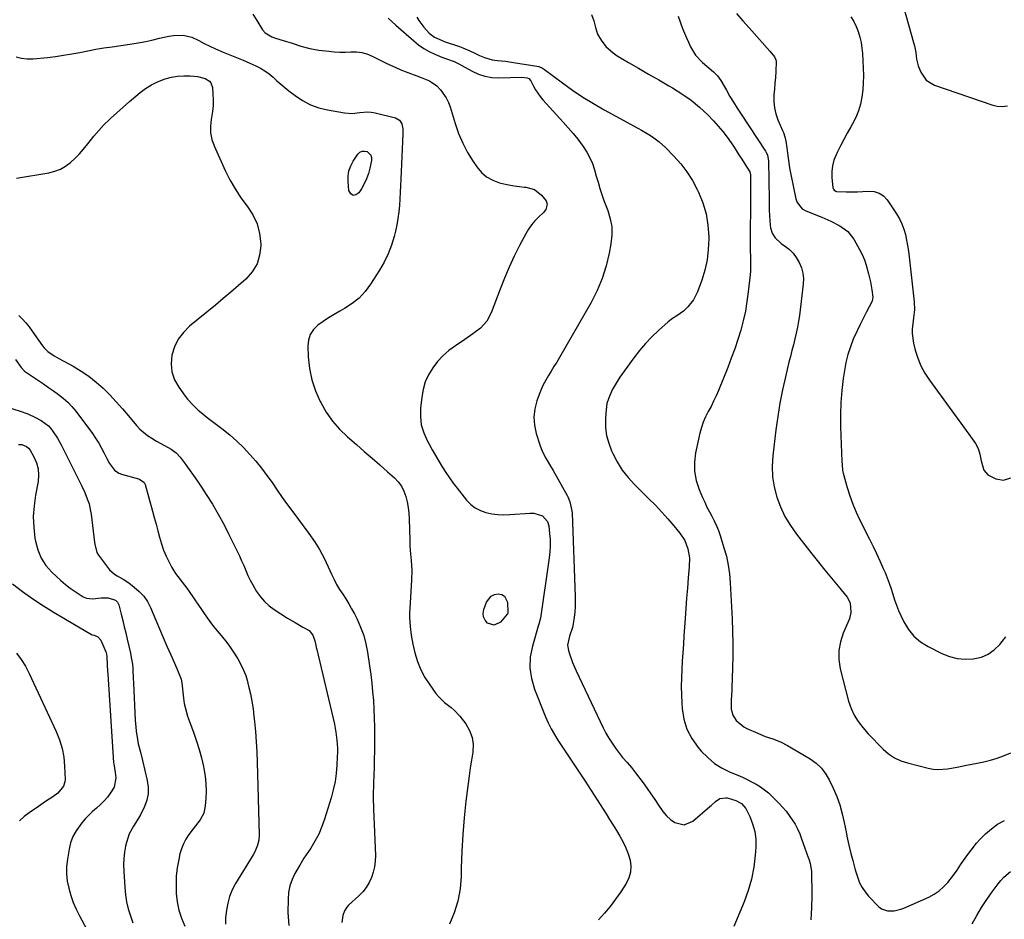
# Model space of a CAD drawing. Units: inches. Extents: x 1900162 to 1905485, y 422025 to 427345.
# Drawn here: x 1904037 to 1904528, y 422919 to 423367 of the extents above; entities that cross this region are included whole.
import ezdxf

# ---------------------------------------------------------------- set-up
doc = ezdxf.new("R2010")
doc.units = ezdxf.units.IN
doc.header["$MEASUREMENT"] = 0
doc.layers.add('7', color=7, linetype='Continuous')
doc.layers.add('8', color=7, linetype='Continuous')

msp = doc.modelspace()

# ---------------------------------------------------------------- linework, layer by layer
at = {"layer": '7', "color": 18}
for points in [[(1904476.21, 423377.98, 1752), (1904482.36, 423355.84, 1752), (1904482.77, 423354.2, 1752), (1904483.39, 423350.89, 1752), (1904483.83, 423347.55, 1752), (1904484.64, 423344.3, 1752), (1904485.92, 423341.04, 1752), (1904488.68, 423337.06, 1752), (1904492.84, 423334.56, 1752), (1904521.41, 423324.83, 1752), (1904523.98, 423324.24, 1752), (1904526.55, 423324, 1752), (1904529.11, 423324.27, 1752)], [(1904152.96, 423370.08, 1766), (1904154.9, 423366.88, 1766), (1904157.77, 423362.18, 1766), (1904158.99, 423360.69, 1766), (1904162.36, 423358.74, 1766), (1904164.22, 423358.07, 1766), (1904168.01, 423356.92, 1766), (1904172.43, 423355.56, 1766), (1904176.83, 423354.15, 1766), (1904181.27, 423352.94, 1766), (1904185.81, 423352.16, 1766), (1904190.74, 423351.55, 1766), (1904193.5, 423351.29, 1766), (1904196.27, 423351.14, 1766), (1904199.04, 423351.16, 1766), (1904201.81, 423351.28, 1766), (1904204.54, 423351.26, 1766), (1904207.21, 423350.95, 1766), (1904209.8, 423350.21, 1766), (1904212.33, 423349.18, 1766), (1904219.05, 423345.77, 1766), (1904221.57, 423344.55, 1766), (1904224.12, 423343.38, 1766), (1904226.71, 423342.3, 1766), (1904230.26, 423340.94, 1766), (1904234.59, 423339.33, 1766), (1904236.76, 423338.53, 1766), (1904240.98, 423336.78, 1766), (1904244.66, 423334.23, 1766), (1904246.53, 423332.33, 1766), (1904249.35, 423328.3, 1766), (1904250.4, 423326.08, 1766), (1904251.26, 423323.76, 1766), (1904253.77, 423315.48, 1766), (1904255.52, 423310.51, 1766), (1904257.55, 423305.67, 1766), (1904260.01, 423301.02, 1766), (1904262.75, 423296.51, 1766), (1904264.51, 423293.89, 1766), (1904266.83, 423291.16, 1766), (1904269.46, 423288.87, 1766), (1904272.53, 423287.22, 1766), (1904275.9, 423286.01, 1766), (1904278.02, 423285.52, 1766), (1904280.6, 423284.98, 1766), (1904283.19, 423284.51, 1766), (1904285.8, 423284.14, 1766), (1904288.42, 423283.85, 1766), (1904288.93, 423283.81, 1766), (1904293.27, 423282.57, 1766), (1904296.85, 423279.83, 1766), (1904299.23, 423276.96, 1766), (1904299.67, 423275.28, 1766), (1904298.93, 423272.6, 1766), (1904297.76, 423271.12, 1766), (1904295.32, 423268.85, 1766), (1904293.49, 423266.97, 1766), (1904291.8, 423264.98, 1766), (1904290.33, 423262.83, 1766), (1904288.99, 423260.57, 1766), (1904285.9, 423254.66, 1766), (1904283.23, 423249.31, 1766), (1904280.69, 423243.91, 1766), (1904278.35, 423238.42, 1766), (1904276.15, 423232.87, 1766), (1904271.73, 423221.1, 1766), (1904269.52, 423216.97, 1766), (1904266.33, 423213.55, 1766), (1904262.55, 423210.6, 1766), (1904258.62, 423207.86, 1766), (1904253.89, 423204.73, 1766), (1904250.69, 423202.34, 1766), (1904247.7, 423199.74, 1766), (1904245.02, 423196.82, 1766), (1904242.56, 423193.68, 1766), (1904240.55, 423190.27, 1766), (1904238.9, 423186.72, 1766), (1904237.81, 423182.96, 1766), (1904237.09, 423179.06, 1766), (1904236.51, 423173.6, 1766), (1904236.45, 423169.39, 1766), (1904236.89, 423165.28, 1766), (1904238.08, 423161.32, 1766), (1904239.77, 423157.46, 1766), (1904240.8, 423155.61, 1766), (1904242.39, 423152.77, 1766), (1904244.02, 423149.94, 1766), (1904245.68, 423147.13, 1766), (1904247.36, 423144.34, 1766), (1904249.11, 423141.59, 1766), (1904250.92, 423138.89, 1766), (1904252.83, 423136.25, 1766), (1904254.8, 423133.66, 1766), (1904259.48, 423127.74, 1766), (1904261.53, 423125.63, 1766), (1904263.78, 423123.84, 1766), (1904266.34, 423122.53, 1766), (1904269.1, 423121.55, 1766), (1904272.05, 423120.97, 1766), (1904275.01, 423120.58, 1766), (1904278, 423120.47, 1766), (1904281, 423120.55, 1766), (1904291.11, 423121.31, 1766), (1904292.99, 423121.33, 1766), (1904297.35, 423119.98, 1766), (1904299.85, 423117.11, 1766), (1904300.5, 423114.87, 1766), (1904300.89, 423111.17, 1766), (1904301.1, 423108.1, 1766), (1904301.16, 423105.04, 1766), (1904300.99, 423101.98, 1766), (1904300.67, 423098.93, 1766), (1904296.32, 423068.85, 1766), (1904296.23, 423068.35, 1766), (1904295.49, 423065.92, 1766), (1904295.19, 423064.94, 1766), (1904292.26, 423054.98, 1766), (1904291.25, 423049.54, 1766), (1904290.97, 423044.14, 1766), (1904291.78, 423038.79, 1766), (1904293.32, 423033.48, 1766), (1904298.89, 423019.72, 1766), (1904300.22, 423016.71, 1766), (1904301.67, 423013.76, 1766), (1904303.29, 423010.91, 1766), (1904305.04, 423008.12, 1766), (1904307.04, 423005.13, 1766), (1904308.7, 423002.63, 1766), (1904310.35, 423000.13, 1766), (1904312.01, 422997.63, 1766), (1904313.65, 422995.13, 1766), (1904315.3, 422992.62, 1766), (1904316.93, 422990.1, 1766), (1904318.55, 422987.59, 1766), (1904329.03, 422971.31, 1766), (1904330.79, 422968.54, 1766), (1904332.54, 422965.76, 1766), (1904334.26, 422962.96, 1766), (1904335.96, 422960.15, 1766), (1904337.55, 422957.23, 1766), (1904338.92, 422954.33, 1766), (1904340.03, 422951.33, 1766), (1904340.97, 422948.26, 1766), (1904341.36, 422945.2, 1766), (1904341.25, 422942.22, 1766), (1904340.41, 422939.37, 1766), (1904339.07, 422936.59, 1766), (1904336.35, 422932.43, 1766), (1904333.8, 422928.76, 1766), (1904331.12, 422925.21, 1766), (1904328.22, 422921.81, 1766), (1904325.19, 422918.53, 1766)], [(1904364.9, 423369.05, 1758), (1904367.19, 423362.94, 1758), (1904368.1, 423360.61, 1758), (1904369.04, 423358.29, 1758), (1904370.04, 423356, 1758), (1904371.09, 423353.73, 1758), (1904373.65, 423349.53, 1758), (1904377.04, 423345.96, 1758), (1904382.61, 423341.23, 1758), (1904383.14, 423340.76, 1758), (1904384.62, 423339.22, 1758), (1904386.25, 423336.9, 1758), (1904389.02, 423332.08, 1758), (1904390.78, 423329.07, 1758), (1904392.59, 423326.09, 1758), (1904394.45, 423323.13, 1758), (1904396.34, 423320.2, 1758), (1904408.56, 423301.67, 1758), (1904408.9, 423301.1, 1758), (1904409.43, 423299.91, 1758), (1904410, 423296.68, 1758), (1904410.4, 423277.49, 1758), (1904410.41, 423276.49, 1758), (1904410.41, 423274.48, 1758), (1904410.39, 423272.47, 1758), (1904410.5, 423269.46, 1758), (1904410.81, 423264.83, 1758), (1904411.01, 423263.47, 1758), (1904411.88, 423260.89, 1758), (1904413.37, 423258.56, 1758), (1904416.38, 423255.71, 1758), (1904418.4, 423254.28, 1758), (1904420.42, 423252.63, 1758), (1904422.24, 423250.82, 1758), (1904423.79, 423248.77, 1758), (1904425.36, 423246.16, 1758), (1904426.42, 423243.58, 1758), (1904427.15, 423240.93, 1758), (1904427.4, 423238.2, 1758), (1904427.31, 423235.4, 1758), (1904425.42, 423219.86, 1758), (1904425, 423216.9, 1758), (1904424.49, 423213.95, 1758), (1904423.86, 423211.03, 1758), (1904423.16, 423208.12, 1758), (1904422.4, 423205.23, 1758), (1904421.65, 423202.33, 1758), (1904420.93, 423199.42, 1758), (1904420.22, 423196.51, 1758), (1904418.48, 423189.23, 1758), (1904417.02, 423182.66, 1758), (1904415.71, 423176.06, 1758), (1904414.62, 423169.43, 1758), (1904413.69, 423162.76, 1758), (1904412.09, 423149.82, 1758), (1904411.79, 423144.6, 1758), (1904411.96, 423139.42, 1758), (1904412.8, 423134.3, 1758), (1904414.1, 423129.24, 1758), (1904416, 423124.33, 1758), (1904418.22, 423119.6, 1758), (1904420.92, 423115.12, 1758), (1904423.93, 423110.82, 1758), (1904431.64, 423100.95, 1758), (1904434.86, 423096.87, 1758), (1904438.1, 423092.81, 1758), (1904441.38, 423088.79, 1758), (1904444.69, 423084.78, 1758), (1904449.2, 423079.36, 1758), (1904450.77, 423076.59, 1758), (1904451.11, 423071.8, 1758), (1904450.38, 423068.6, 1758), (1904449.79, 423067.06, 1758), (1904447.28, 423061.49, 1758), (1904445.84, 423057.13, 1758), (1904445.01, 423052.73, 1758), (1904445.08, 423048.25, 1758), (1904445.77, 423043.71, 1758), (1904449.97, 423027.49, 1758), (1904451.18, 423023.91, 1758), (1904452.7, 423020.49, 1758), (1904454.69, 423017.32, 1758), (1904456.99, 423014.32, 1758), (1904459.72, 423011.3, 1758), (1904462.16, 423008.66, 1758), (1904464.65, 423006.08, 1758), (1904467.18, 423003.52, 1758), (1904469.87, 423001.25, 1758), (1904472.75, 422999.3, 1758), (1904475.9, 422997.84, 1758), (1904479.24, 422996.71, 1758), (1904489.69, 422994.09, 1758), (1904492.06, 422993.65, 1758), (1904494.43, 422993.43, 1758), (1904499.21, 422993.79, 1758), (1904504.01, 422994.68, 1758), (1904508.8, 422995.6, 1758), (1904514.03, 422996.61, 1758), (1904517.39, 422997.33, 1758), (1904520.71, 422998.17, 1758), (1904523.99, 422999.17, 1758), (1904527.23, 423000.27, 1758), (1904530.8, 423001.7, 1758)], [(1904394.07, 423370.41, 1756), (1904397.22, 423366.79, 1756), (1904400.38, 423363.2, 1756), (1904410.71, 423351.55, 1756), (1904412.95, 423348.75, 1756), (1904413.7, 423347.21, 1756), (1904413.85, 423346.38, 1756), (1904413.61, 423341.45, 1756), (1904413.41, 423338.53, 1756), (1904413.2, 423335.61, 1756), (1904412.97, 423332.69, 1756), (1904412.74, 423329.77, 1756), (1904412.68, 423326.3, 1756), (1904412.95, 423323.27, 1756), (1904413.66, 423320.31, 1756), (1904414.67, 423317.41, 1756), (1904417.02, 423312, 1756), (1904417.44, 423310.96, 1756), (1904418.16, 423308.85, 1756), (1904418.71, 423306.68, 1756), (1904419.22, 423303.36, 1756), (1904419.49, 423300.7, 1756), (1904419.77, 423298.26, 1756), (1904420.51, 423293.41, 1756), (1904420.98, 423291, 1756), (1904423.67, 423278.03, 1756), (1904424.32, 423276.11, 1756), (1904426.83, 423272.98, 1756), (1904428.59, 423271.99, 1756), (1904436.58, 423268.78, 1756), (1904441.15, 423266.79, 1756), (1904445.62, 423264.56, 1756), (1904449.53, 423261.69, 1756), (1904452.49, 423257.85, 1756), (1904455.38, 423252.74, 1756), (1904456.68, 423250.2, 1756), (1904457.83, 423247.61, 1756), (1904458.76, 423244.93, 1756), (1904459.92, 423240.63, 1756), (1904460.79, 423236.61, 1756), (1904461.15, 423234.58, 1756), (1904461.46, 423232.55, 1756), (1904461.96, 423229.02, 1756), (1904461.62, 423226.88, 1756), (1904458.71, 423221.36, 1756), (1904457.16, 423218.35, 1756), (1904455.66, 423215.31, 1756), (1904454.22, 423212.23, 1756), (1904452.29, 423207.92, 1756), (1904450.81, 423204.15, 1756), (1904449.55, 423200.33, 1756), (1904448.59, 423196.41, 1756), (1904447.83, 423192.44, 1756), (1904447.24, 423188.46, 1756), (1904446.51, 423182.44, 1756), (1904446.02, 423176.41, 1756), (1904445.86, 423170.36, 1756), (1904445.93, 423164.3, 1756), (1904446.61, 423146.96, 1756), (1904446.69, 423145.49, 1756), (1904446.98, 423142.55, 1756), (1904447.31, 423141.11, 1756), (1904449.28, 423134.07, 1756), (1904450.59, 423129.88, 1756), (1904452.05, 423125.75, 1756), (1904453.75, 423121.72, 1756), (1904455.62, 423117.75, 1756), (1904460.41, 423108.28, 1756), (1904462.19, 423104.68, 1756), (1904463.92, 423101.06, 1756), (1904465.59, 423097.4, 1756), (1904467.2, 423093.72, 1756), (1904468.11, 423091.6, 1756), (1904469.19, 423088.95, 1756), (1904470.2, 423086.28, 1756), (1904471.11, 423083.56, 1756), (1904471.95, 423080.83, 1756), (1904472.81, 423078.1, 1756), (1904473.76, 423075.41, 1756), (1904474.85, 423072.77, 1756), (1904476.02, 423070.16, 1756), (1904477.5, 423067.1, 1756), (1904479.81, 423063.32, 1756), (1904482.53, 423059.93, 1756), (1904485.86, 423057.14, 1756), (1904489.59, 423054.74, 1756), (1904496.43, 423051.25, 1756), (1904500.19, 423049.75, 1756), (1904504.04, 423048.72, 1756), (1904508, 423048.4, 1756), (1904512.05, 423048.56, 1756), (1904516.12, 423049.53, 1756), (1904519.55, 423050.95, 1756), (1904522.56, 423053.11, 1756), (1904525.3, 423055.77, 1756), (1904526.58, 423057.34, 1756), (1904528.37, 423059.67, 1756)], [(1904220.35, 423368.1, 1764), (1904224.12, 423364.63, 1764), (1904233.15, 423356.67, 1764), (1904235.57, 423354.73, 1764), (1904238.1, 423352.96, 1764), (1904240.8, 423351.44, 1764), (1904243.6, 423350.1, 1764), (1904247.17, 423348.59, 1764), (1904249.38, 423347.73, 1764), (1904253.32, 423346.43, 1764), (1904256, 423345.04, 1764), (1904257.06, 423344.44, 1764), (1904262.2, 423341.57, 1764), (1904265.37, 423340.13, 1764), (1904268.63, 423339.05, 1764), (1904272.02, 423338.5, 1764), (1904275.5, 423338.31, 1764), (1904286.83, 423338.62, 1764), (1904289.67, 423338.23, 1764), (1904290.46, 423337.9, 1764), (1904291.55, 423336.77, 1764), (1904292.85, 423334.1, 1764), (1904293.82, 423332.3, 1764), (1904296.1, 423328.94, 1764), (1904297.42, 423327.38, 1764), (1904307.7, 423316.17, 1764), (1904310.16, 423313.4, 1764), (1904312.56, 423310.58, 1764), (1904314.86, 423307.68, 1764), (1904317.63, 423303.99, 1764), (1904319.4, 423301.29, 1764), (1904320.95, 423298.48, 1764), (1904322.2, 423295.53, 1764), (1904323.24, 423292.47, 1764), (1904324.15, 423289.24, 1764), (1904325.01, 423286.2, 1764), (1904325.89, 423283.17, 1764), (1904326.84, 423280.16, 1764), (1904327.92, 423277.19, 1764), (1904329.89, 423272.11, 1764), (1904331.09, 423268.06, 1764), (1904331.82, 423263.96, 1764), (1904331.87, 423259.8, 1764), (1904331.47, 423255.6, 1764), (1904330.62, 423250.96, 1764), (1904329.1, 423244.52, 1764), (1904327.15, 423238.24, 1764), (1904324.57, 423232.19, 1764), (1904321.56, 423226.3, 1764), (1904305.73, 423198.85, 1764), (1904304.4, 423196.58, 1764), (1904303.05, 423194.32, 1764), (1904301.67, 423192.08, 1764), (1904300.26, 423189.85, 1764), (1904298.92, 423187.59, 1764), (1904297.69, 423185.28, 1764), (1904296.62, 423182.89, 1764), (1904295.65, 423180.45, 1764), (1904294.53, 423177.31, 1764), (1904293.52, 423173.24, 1764), (1904293.05, 423169.17, 1764), (1904293.37, 423165.09, 1764), (1904294.23, 423160.99, 1764), (1904296.05, 423155.24, 1764), (1904296.65, 423153.54, 1764), (1904297.34, 423151.87, 1764), (1904299.02, 423148.69, 1764), (1904300.88, 423145.59, 1764), (1904302.68, 423142.45, 1764), (1904309.6, 423130.13, 1764), (1904310.14, 423129.09, 1764), (1904311.02, 423126.93, 1764), (1904311.99, 423122.37, 1764), (1904312.08, 423121.21, 1764), (1904313.66, 423079.77, 1764), (1904313.69, 423077.16, 1764), (1904313.63, 423074.56, 1764), (1904313.43, 423071.96, 1764), (1904313.15, 423069.37, 1764), (1904312.69, 423066, 1764), (1904312.33, 423064.23, 1764), (1904310.81, 423059.96, 1764), (1904309.85, 423055.42, 1764), (1904310.27, 423052.71, 1764), (1904310.78, 423051.05, 1764), (1904312.27, 423046.74, 1764), (1904314.09, 423042.56, 1764), (1904327.63, 423014.24, 1764), (1904328.98, 423011.62, 1764), (1904330.43, 423009.04, 1764), (1904332.01, 423006.56, 1764), (1904333.7, 423004.13, 1764), (1904335.23, 423002.04, 1764), (1904337.28, 422999.42, 1764), (1904339.49, 422996.92, 1764), (1904341.7, 422994.42, 1764), (1904342.75, 422993.12, 1764), (1904343.77, 422991.8, 1764), (1904347.5, 422986.77, 1764), (1904349.48, 422984.04, 1764), (1904351.41, 422981.29, 1764), (1904353.28, 422978.48, 1764), (1904355.11, 422975.65, 1764), (1904357.36, 422972.43, 1764), (1904359.14, 422970.38, 1764), (1904361.17, 422968.59, 1764), (1904363.38, 422966.98, 1764), (1904367.92, 422965.83, 1764), (1904372.25, 422967.62, 1764), (1904380.75, 422974.93, 1764), (1904381.46, 422975.56, 1764), (1904383.52, 422977.48, 1764), (1904385.66, 422978.97, 1764), (1904388.66, 422979.4, 1764), (1904389.42, 422979.26, 1764), (1904393.66, 422978.07, 1764), (1904396.58, 422976.53, 1764), (1904398.64, 422973.94, 1764), (1904400.63, 422969.94, 1764), (1904402.09, 422966.3, 1764), (1904403.15, 422962.57, 1764), (1904403.61, 422958.73, 1764), (1904403.66, 422954.8, 1764), (1904403.38, 422950.7, 1764), (1904402.68, 422944.73, 1764), (1904401.59, 422938.85, 1764), (1904399.93, 422933.11, 1764), (1904397.89, 422927.45, 1764), (1904392.78, 422915.25, 1764)], [(1904234.72, 423368.61, 1762), (1904235.72, 423366.81, 1762), (1904238.11, 423363.48, 1762), (1904240.88, 423360.53, 1762), (1904243.42, 423358.59, 1762), (1904247.36, 423356.84, 1762), (1904248.37, 423356.47, 1762), (1904255.91, 423353.87, 1762), (1904257.64, 423353.24, 1762), (1904261.02, 423351.84, 1762), (1904263.55, 423350.64, 1762), (1904265.99, 423349.48, 1762), (1904268.46, 423348.37, 1762), (1904272.3, 423347.25, 1762), (1904274.93, 423346.96, 1762), (1904278.91, 423346.56, 1762), (1904282.87, 423346, 1762), (1904294.49, 423344.17, 1762), (1904295.5, 423343.93, 1762), (1904297.38, 423343.07, 1762), (1904298.25, 423342.49, 1762), (1904307.33, 423335.74, 1762), (1904312.36, 423332.16, 1762), (1904317.48, 423328.72, 1762), (1904322.74, 423325.5, 1762), (1904328.09, 423322.41, 1762), (1904344.91, 423313.17, 1762), (1904346.75, 423312.13, 1762), (1904350.37, 423309.97, 1762), (1904352.15, 423308.84, 1762), (1904355.55, 423306.37, 1762), (1904358.65, 423303.54, 1762), (1904362.87, 423299.23, 1762), (1904366.25, 423295.43, 1762), (1904369.34, 423291.43, 1762), (1904372.03, 423287.15, 1762), (1904374.44, 423282.67, 1762), (1904375.07, 423281.34, 1762), (1904377.2, 423275.97, 1762), (1904378.85, 423270.48, 1762), (1904379.77, 423264.83, 1762), (1904380.2, 423259.07, 1762), (1904380.21, 423258, 1762), (1904379.98, 423252.73, 1762), (1904379.38, 423247.53, 1762), (1904378.22, 423242.42, 1762), (1904376.69, 423237.37, 1762), (1904374.6, 423231.63, 1762), (1904372.64, 423227.65, 1762), (1904369.85, 423224.19, 1762), (1904367.55, 423221.97, 1762), (1904364.33, 423219.7, 1762), (1904362.1, 423218.29, 1762), (1904360.04, 423216.65, 1762), (1904355.14, 423212.27, 1762), (1904351.81, 423209.1, 1762), (1904348.63, 423205.8, 1762), (1904345.68, 423202.3, 1762), (1904342.87, 423198.66, 1762), (1904335.89, 423188.98, 1762), (1904334.52, 423186.95, 1762), (1904332.09, 423182.71, 1762), (1904330.16, 423178.22, 1762), (1904329.48, 423175.9, 1762), (1904328.83, 423171.1, 1762), (1904328.69, 423167.87, 1762), (1904328.81, 423163.86, 1762), (1904329.3, 423159.92, 1762), (1904330.34, 423156.09, 1762), (1904331.75, 423152.33, 1762), (1904332.36, 423150.98, 1762), (1904334.59, 423146.76, 1762), (1904337.09, 423142.74, 1762), (1904340.01, 423139.01, 1762), (1904343.22, 423135.48, 1762), (1904350.35, 423128.45, 1762), (1904353.58, 423125.16, 1762), (1904356.75, 423121.82, 1762), (1904359.81, 423118.38, 1762), (1904362.8, 423114.87, 1762), (1904365.81, 423111.26, 1762), (1904368.25, 423107.55, 1762), (1904369.83, 423103.4, 1762), (1904370.57, 423099, 1762), (1904370.53, 423094.53, 1762), (1904370, 423088.93, 1762), (1904369.55, 423083.88, 1762), (1904369.12, 423078.83, 1762), (1904368.74, 423073.77, 1762), (1904368.39, 423068.71, 1762), (1904367.83, 423060.11, 1762), (1904367.56, 423055.9, 1762), (1904367.28, 423051.69, 1762), (1904367.01, 423047.48, 1762), (1904366.74, 423043.28, 1762), (1904366.55, 423039.07, 1762), (1904366.47, 423034.86, 1762), (1904366.56, 423030.65, 1762), (1904366.76, 423026.44, 1762), (1904366.94, 423023.83, 1762), (1904367.83, 423018.53, 1762), (1904369.35, 423013.49, 1762), (1904371.81, 423008.83, 1762), (1904374.9, 423004.43, 1762), (1904376.5, 423002.57, 1762), (1904379.68, 422999.37, 1762), (1904383.11, 422996.5, 1762), (1904386.91, 422994.15, 1762), (1904390.95, 422992.13, 1762), (1904394.74, 422990.56, 1762), (1904397.06, 422989.55, 1762), (1904399.35, 422988.49, 1762), (1904401.6, 422987.34, 1762), (1904403.82, 422986.14, 1762), (1904405.96, 422984.81, 1762), (1904408.01, 422983.37, 1762), (1904409.94, 422981.77, 1762), (1904411.78, 422980.05, 1762), (1904415.24, 422976.56, 1762), (1904417.04, 422974.63, 1762), (1904418.76, 422972.63, 1762), (1904420.35, 422970.53, 1762), (1904421.87, 422968.36, 1762), (1904423.23, 422966.11, 1762), (1904424.48, 422963.79, 1762), (1904425.56, 422961.39, 1762), (1904426.52, 422958.94, 1762), (1904429.8, 422949.6, 1762), (1904430.05, 422948.87, 1762), (1904430.71, 422946.63, 1762), (1904431.42, 422942.71, 1762), (1904431.57, 422930.57, 1762), (1904431.45, 422924.51, 1762), (1904431.07, 422918.48, 1762)], [(1904451.12, 423368.74, 1754), (1904452.6, 423366.41, 1754), (1904453.79, 423363.92, 1754), (1904454.78, 423361.33, 1754), (1904455.53, 423358.63, 1754), (1904456.13, 423355.91, 1754), (1904456.53, 423353.15, 1754), (1904456.79, 423350.37, 1754), (1904457.2, 423343.08, 1754), (1904457.3, 423339.48, 1754), (1904457.25, 423335.88, 1754), (1904456.99, 423332.29, 1754), (1904456.59, 423328.71, 1754), (1904455.89, 423325.2, 1754), (1904454.91, 423321.79, 1754), (1904453.55, 423318.51, 1754), (1904451.93, 423315.32, 1754), (1904451.1, 423313.91, 1754), (1904449.3, 423310.76, 1754), (1904447.55, 423307.57, 1754), (1904445.88, 423304.35, 1754), (1904444.26, 423301.1, 1754), (1904442.64, 423297.19, 1754), (1904441.9, 423294.41, 1754), (1904441.62, 423291.55, 1754), (1904441.66, 423288.64, 1754), (1904442.14, 423283.44, 1754), (1904442.33, 423282.78, 1754), (1904442.72, 423282.22, 1754), (1904443.61, 423281.74, 1754), (1904443.95, 423281.69, 1754), (1904448.77, 423281.54, 1754), (1904451.54, 423281.5, 1754), (1904454.3, 423281.52, 1754), (1904457.06, 423281.63, 1754), (1904459.83, 423281.8, 1754), (1904462.75, 423281.58, 1754), (1904465.18, 423280.86, 1754), (1904467.26, 423279.4, 1754), (1904469.11, 423277.46, 1754), (1904473.86, 423270.41, 1754), (1904475.29, 423268, 1754), (1904476.54, 423265.51, 1754), (1904477.49, 423262.9, 1754), (1904478.26, 423260.21, 1754), (1904478.83, 423257.44, 1754), (1904479.35, 423254.67, 1754), (1904479.77, 423251.88, 1754), (1904480.14, 423249.08, 1754), (1904482.71, 423226.69, 1754), (1904482.82, 423222.64, 1754), (1904482.38, 423218.6, 1754), (1904481.93, 423215.68, 1754), (1904481.7, 423213.23, 1754), (1904481.66, 423210.78, 1754), (1904482.37, 423205.93, 1754), (1904483.21, 423202.58, 1754), (1904484.45, 423198.59, 1754), (1904485.99, 423194.74, 1754), (1904487.97, 423191.1, 1754), (1904490.23, 423187.59, 1754), (1904509.95, 423160.67, 1754), (1904511.61, 423158.34, 1754), (1904513.22, 423155.96, 1754), (1904514.54, 423153.46, 1754), (1904515.33, 423150.74, 1754), (1904516.01, 423147.38, 1754), (1904517.43, 423142.63, 1754), (1904519.4, 423140.31, 1754), (1904523.28, 423138.33, 1754), (1904527.13, 423137.65, 1754), (1904530.84, 423138.86, 1754)], [(1904034.82, 423348.82, 1768), (1904037.56, 423348.04, 1768), (1904040.41, 423347.75, 1768), (1904043.31, 423347.78, 1768), (1904050.46, 423348.51, 1768), (1904054.51, 423348.99, 1768), (1904058.55, 423349.55, 1768), (1904062.58, 423350.22, 1768), (1904066.59, 423350.98, 1768), (1904070.6, 423351.77, 1768), (1904074.62, 423352.51, 1768), (1904078.64, 423353.18, 1768), (1904082.68, 423353.81, 1768), (1904093.8, 423355.45, 1768), (1904096.7, 423355.93, 1768), (1904099.59, 423356.46, 1768), (1904102.46, 423357.08, 1768), (1904106.42, 423358.03, 1768), (1904111.06, 423359.01, 1768), (1904113.41, 423359.35, 1768), (1904118.09, 423359.62, 1768), (1904122.52, 423358.65, 1768), (1904125.94, 423356.93, 1768), (1904128.69, 423355.43, 1768), (1904131.47, 423354.02, 1768), (1904134.32, 423352.72, 1768), (1904138.09, 423351.16, 1768), (1904141.43, 423349.81, 1768), (1904144.77, 423348.44, 1768), (1904148.09, 423347.04, 1768), (1904151.4, 423345.61, 1768), (1904154.39, 423344.29, 1768), (1904156.7, 423343.13, 1768), (1904158.92, 423341.83, 1768), (1904160.99, 423340.3, 1768), (1904162.96, 423338.63, 1768), (1904164.88, 423336.87, 1768), (1904166.84, 423335.15, 1768), (1904168.84, 423333.49, 1768), (1904170.87, 423331.86, 1768), (1904173.96, 423329.46, 1768), (1904177.7, 423326.98, 1768), (1904181.61, 423324.9, 1768), (1904185.79, 423323.41, 1768), (1904190.15, 423322.32, 1768), (1904198.55, 423320.88, 1768), (1904202.39, 423320.58, 1768), (1904206.23, 423321.01, 1768), (1904210.04, 423321.37, 1768), (1904211.94, 423321.2, 1768), (1904213.84, 423320.85, 1768), (1904223.98, 423318.29, 1768), (1904225.96, 423317.2, 1768), (1904227.15, 423315.28, 1768), (1904227.67, 423312.86, 1768), (1904227.76, 423311.63, 1768), (1904227.76, 423310.39, 1768), (1904226.65, 423287.78, 1768), (1904226.48, 423284.51, 1768), (1904226.31, 423281.24, 1768), (1904226.13, 423277.97, 1768), (1904225.94, 423274.71, 1768), (1904225.66, 423271.45, 1768), (1904225.25, 423268.22, 1768), (1904224.67, 423265.01, 1768), (1904223.96, 423261.82, 1768), (1904223.3, 423259.19, 1768), (1904221.97, 423254.79, 1768), (1904220.36, 423250.5, 1768), (1904218.34, 423246.4, 1768), (1904216.06, 423242.41, 1768), (1904211.57, 423235.39, 1768), (1904208.86, 423231.79, 1768), (1904205.85, 423228.52, 1768), (1904202.38, 423225.73, 1768), (1904198.61, 423223.26, 1768), (1904196.35, 423222.01, 1768), (1904193.5, 423220.37, 1768), (1904190.7, 423218.67, 1768), (1904187.97, 423216.85, 1768), (1904185.28, 423214.97, 1768), (1904183.12, 423212.8, 1768), (1904181.47, 423210.38, 1768), (1904180.62, 423207.58, 1768), (1904180.29, 423204.53, 1768), (1904180.55, 423199.18, 1768), (1904181.2, 423193.41, 1768), (1904182.32, 423187.77, 1768), (1904184.14, 423182.31, 1768), (1904186.42, 423176.97, 1768), (1904186.72, 423176.39, 1768), (1904189.48, 423171.64, 1768), (1904192.58, 423167.16, 1768), (1904196.19, 423163.08, 1768), (1904200.13, 423159.25, 1768), (1904204.58, 423155.43, 1768), (1904208.46, 423152.07, 1768), (1904212.33, 423148.69, 1768), (1904216.18, 423145.3, 1768), (1904220.03, 423141.89, 1768), (1904223.46, 423138.83, 1768), (1904225.37, 423136.81, 1768), (1904227.01, 423134.63, 1768), (1904228.25, 423132.2, 1768), (1904229.23, 423129.6, 1768), (1904229.89, 423126.86, 1768), (1904230.42, 423124.1, 1768), (1904230.73, 423121.3, 1768), (1904230.9, 423118.49, 1768), (1904231.15, 423107.56, 1768), (1904231.24, 423105.09, 1768), (1904231.37, 423102.63, 1768), (1904231.78, 423097.72, 1768), (1904232.1, 423092.82, 1768), (1904232.01, 423087.9, 1768), (1904231.17, 423073.76, 1768), (1904231.08, 423071.53, 1768), (1904231.06, 423069.29, 1768), (1904231.29, 423064.82, 1768), (1904231.83, 423060.38, 1768), (1904232.69, 423055.99, 1768), (1904233.71, 423051.59, 1768), (1904234.98, 423047.33, 1768), (1904236.58, 423043.21, 1768), (1904238.66, 423039.32, 1768), (1904241.07, 423035.59, 1768), (1904244.15, 423031.4, 1768), (1904245.47, 423029.79, 1768), (1904248.45, 423026.93, 1768), (1904251.78, 423024.44, 1768), (1904253.35, 423023.09, 1768), (1904256.13, 423020.01, 1768), (1904259.06, 423016.15, 1768), (1904260.95, 423012.88, 1768), (1904262.25, 423009.47, 1768), (1904262.68, 423005.84, 1768), (1904262.52, 423002.07, 1768), (1904261.89, 422998.17, 1768), (1904261.29, 422994.27, 1768), (1904260.74, 422990.36, 1768), (1904260.23, 422986.44, 1768), (1904259.15, 422977.71, 1768), (1904258.26, 422969.42, 1768), (1904257.55, 422961.12, 1768), (1904257.1, 422952.79, 1768), (1904256.83, 422944.45, 1768), (1904256.76, 422940.07, 1768), (1904256.24, 422933.91, 1768), (1904255.19, 422927.88, 1768), (1904253.34, 422922.05, 1768), (1904250.96, 422916.34, 1768)], [(1904036.3, 423219.88, 1772), (1904038.05, 423218.03, 1772), (1904039.74, 423216.11, 1772), (1904041.34, 423214.13, 1772), (1904042.85, 423212.07, 1772), (1904048.06, 423204.66, 1772), (1904048.86, 423203.65, 1772), (1904050.67, 423201.85, 1772), (1904053.85, 423199.64, 1772), (1904056.09, 423198.36, 1772), (1904063.38, 423194.47, 1772), (1904067.37, 423192.11, 1772), (1904071.21, 423189.53, 1772), (1904074.82, 423186.62, 1772), (1904078.26, 423183.5, 1772), (1904081.53, 423180.17, 1772), (1904084.74, 423176.78, 1772), (1904087.85, 423173.31, 1772), (1904090.9, 423169.77, 1772), (1904094.93, 423164.97, 1772), (1904096.63, 423163.14, 1772), (1904100.42, 423159.95, 1772), (1904102.5, 423158.58, 1772), (1904104.86, 423157.21, 1772), (1904108.84, 423154.94, 1772), (1904112.17, 423153.09, 1772), (1904114.63, 423151.35, 1772), (1904116.68, 423149.14, 1772), (1904119.12, 423145.87, 1772), (1904121.23, 423142.99, 1772), (1904123.31, 423140.08, 1772), (1904125.33, 423137.14, 1772), (1904127.32, 423134.17, 1772), (1904129.69, 423130.55, 1772), (1904132.74, 423125.7, 1772), (1904135.66, 423120.78, 1772), (1904138.39, 423115.75, 1772), (1904140.99, 423110.64, 1772), (1904145.02, 423102.35, 1772), (1904146.17, 423099.94, 1772), (1904147.28, 423097.52, 1772), (1904148.35, 423095.08, 1772), (1904149.4, 423092.63, 1772), (1904150.48, 423090.2, 1772), (1904151.63, 423087.81, 1772), (1904152.89, 423085.47, 1772), (1904154.8, 423082.2, 1772), (1904156.64, 423079.6, 1772), (1904158.68, 423077.2, 1772), (1904161.04, 423075.11, 1772), (1904163.6, 423073.22, 1772), (1904170.24, 423068.98, 1772), (1904173.99, 423066.68, 1772), (1904177.8, 423064.48, 1772), (1904180.96, 423062.67, 1772), (1904182.85, 423060.44, 1772), (1904183.79, 423057.62, 1772), (1904184.28, 423055.41, 1772), (1904184.54, 423054.3, 1772), (1904184.8, 423053.2, 1772), (1904193.54, 423016.01, 1772), (1904194.32, 423012.04, 1772), (1904194.84, 423008.03, 1772), (1904195.07, 423004, 1772), (1904195.07, 423001.98, 1772), (1904195.02, 422999.96, 1772), (1904194.81, 422995.64, 1772), (1904194.46, 422991.49, 1772), (1904193.89, 422987.38, 1772), (1904193.02, 422983.32, 1772), (1904191.95, 422979.29, 1772), (1904188.69, 422968.75, 1772), (1904187.33, 422964.95, 1772), (1904185.77, 422961.26, 1772), (1904183.88, 422957.72, 1772), (1904181.79, 422954.28, 1772), (1904179.47, 422950.83, 1772), (1904178.39, 422949.18, 1772), (1904176.32, 422945.83, 1772), (1904173.89, 422941.6, 1772), (1904172.46, 422938.55, 1772), (1904171.35, 422935.42, 1772), (1904170.74, 422932.15, 1772), (1904170.45, 422928.8, 1772), (1904170.4, 422922.11, 1772), (1904170.77, 422915.66, 1772)], [(1904034.52, 423197.9, 1774), (1904037.35, 423193.82, 1774), (1904039.1, 423192.1, 1774), (1904040.09, 423191.36, 1774), (1904046.09, 423187.37, 1774), (1904048.6, 423185.68, 1774), (1904051.1, 423183.97, 1774), (1904053.58, 423182.24, 1774), (1904056.04, 423180.48, 1774), (1904058.4, 423178.62, 1774), (1904060.63, 423176.62, 1774), (1904062.67, 423174.42, 1774), (1904064.57, 423172.09, 1774), (1904072.88, 423160.91, 1774), (1904074.52, 423158.57, 1774), (1904076.07, 423156.17, 1774), (1904077.47, 423153.69, 1774), (1904078.78, 423151.14, 1774), (1904080.03, 423148.53, 1774), (1904081.37, 423146.05, 1774), (1904083.89, 423142.69, 1774), (1904086.11, 423141.18, 1774), (1904087.39, 423140.68, 1774), (1904095.85, 423138.32, 1774), (1904096.4, 423138.14, 1774), (1904098.73, 423136.6, 1774), (1904099.21, 423135.61, 1774), (1904102.87, 423122.29, 1774), (1904103.75, 423119.03, 1774), (1904104.63, 423115.76, 1774), (1904105.49, 423112.48, 1774), (1904106.35, 423109.21, 1774), (1904107.32, 423105.89, 1774), (1904108.39, 423102.79, 1774), (1904109.69, 423099.78, 1774), (1904111.12, 423096.82, 1774), (1904112.51, 423094.21, 1774), (1904114.37, 423091.1, 1774), (1904115.43, 423089.63, 1774), (1904117.7, 423086.79, 1774), (1904119.91, 423083.9, 1774), (1904121.08, 423082.24, 1774), (1904123.27, 423079.07, 1774), (1904124.36, 423077.48, 1774), (1904125.45, 423075.89, 1774), (1904130.08, 423069.13, 1774), (1904132.75, 423065.49, 1774), (1904134.18, 423063.74, 1774), (1904137.13, 423060.32, 1774), (1904139.92, 423056.77, 1774), (1904141.22, 423054.93, 1774), (1904142.87, 423052.47, 1774), (1904145.36, 423048.54, 1774), (1904147.65, 423044.51, 1774), (1904149.39, 423040.25, 1774), (1904150.05, 423038.04, 1774), (1904150.8, 423035.03, 1774), (1904151.66, 423031.25, 1774), (1904152.4, 423027.46, 1774), (1904152.99, 423023.63, 1774), (1904153.46, 423019.79, 1774), (1904153.71, 423017.41, 1774), (1904154.16, 423012.36, 1774), (1904154.54, 423007.31, 1774), (1904154.82, 423002.25, 1774), (1904155.01, 422997.18, 1774), (1904156.01, 422960.86, 1774), (1904155.86, 422958.26, 1774), (1904155.24, 422955.72, 1774), (1904154.26, 422953.29, 1774), (1904153.67, 422952.12, 1774), (1904153.03, 422950.97, 1774), (1904144.3, 422936.54, 1774), (1904142.67, 422933.41, 1774), (1904141.32, 422930.18, 1774), (1904140.37, 422926.81, 1774), (1904139.7, 422923.34, 1774), (1904139.21, 422919.44, 1774), (1904139.23, 422916.32, 1774)], [(1904030.54, 423174.04, 1776), (1904036.89, 423172.1, 1776), (1904040.78, 423170.72, 1776), (1904044.54, 423169.01, 1776), (1904047.39, 423167.53, 1776), (1904051.07, 423164.79, 1776), (1904052.25, 423163.39, 1776), (1904053.42, 423161.79, 1776), (1904055.54, 423158.61, 1776), (1904057.39, 423155.27, 1776), (1904067.7, 423134.7, 1776), (1904069.13, 423131.6, 1776), (1904070.36, 423128.41, 1776), (1904071.22, 423125.88, 1776), (1904072.01, 423122.22, 1776), (1904072.21, 423120.73, 1776), (1904073.97, 423106.62, 1776), (1904074.1, 423105.78, 1776), (1904075.17, 423101.7, 1776), (1904076.02, 423100.25, 1776), (1904080.37, 423094.26, 1776), (1904081.43, 423092.99, 1776), (1904083.91, 423090.85, 1776), (1904085.32, 423089.98, 1776), (1904088.24, 423088.31, 1776), (1904091.03, 423086.44, 1776), (1904093.78, 423084.43, 1776), (1904096.3, 423082.26, 1776), (1904098.53, 423079.87, 1776), (1904100.35, 423077.15, 1776), (1904101.88, 423074.2, 1776), (1904104.55, 423067.86, 1776), (1904106.38, 423063.54, 1776), (1904108.22, 423059.23, 1776), (1904110.09, 423054.93, 1776), (1904111.98, 423050.63, 1776), (1904115.01, 423043.8, 1776), (1904115.39, 423042.93, 1776), (1904117.11, 423038.5, 1776), (1904117.46, 423036.64, 1776), (1904118.35, 423029.02, 1776), (1904118.73, 423026.41, 1776), (1904119.26, 423023.82, 1776), (1904120.35, 423020.01, 1776), (1904120.78, 423018.77, 1776), (1904123.4, 423011.62, 1776), (1904124.81, 423007.52, 1776), (1904126.11, 423003.39, 1776), (1904127.23, 422999.2, 1776), (1904128.25, 422994.98, 1776), (1904128.49, 422993.88, 1776), (1904129.12, 422990.18, 1776), (1904129.54, 422986.46, 1776), (1904129.63, 422982.72, 1776), (1904129.5, 422978.96, 1776), (1904129.21, 422975.25, 1776), (1904128.39, 422971.62, 1776), (1904126.58, 422968.38, 1776), (1904125.42, 422966.85, 1776), (1904123.1, 422963.8, 1776), (1904120.99, 422961, 1776), (1904119.53, 422958.77, 1776), (1904118.27, 422956.43, 1776), (1904117.32, 422953.96, 1776), (1904116.58, 422951.38, 1776), (1904115.96, 422948.5, 1776), (1904115.24, 422944.39, 1776), (1904114.75, 422940.27, 1776), (1904114.6, 422936.12, 1776), (1904114.67, 422931.96, 1776), (1904114.69, 422931.69, 1776), (1904115.2, 422927.44, 1776), (1904116.05, 422923.29, 1776), (1904117.39, 422919.27, 1776), (1904119.07, 422915.34, 1776)], [(1904036.01, 423155.51, 1778), (1904037.66, 423155.46, 1778), (1904040.05, 423154.52, 1778), (1904040.99, 423153.67, 1778), (1904041.8, 423152.63, 1778), (1904043.73, 423149.29, 1778), (1904045.02, 423146.34, 1778), (1904045.87, 423143.33, 1778), (1904046.06, 423140.2, 1778), (1904045.81, 423137, 1778), (1904044.52, 423130.14, 1778), (1904043.8, 423124.83, 1778), (1904043.45, 423119.51, 1778), (1904043.66, 423114.18, 1778), (1904044.23, 423108.85, 1778), (1904044.49, 423107.27, 1778), (1904045.64, 423102.95, 1778), (1904047.3, 423098.89, 1778), (1904049.71, 423095.23, 1778), (1904052.63, 423091.84, 1778), (1904054.95, 423089.63, 1778), (1904057.18, 423087.63, 1778), (1904059.47, 423085.71, 1778), (1904061.86, 423083.91, 1778), (1904064.31, 423082.2, 1778), (1904068.29, 423079.59, 1778), (1904069.94, 423078.79, 1778), (1904072.94, 423078.46, 1778), (1904077.32, 423079.03, 1778), (1904080.78, 423079.05, 1778), (1904084.37, 423077.94, 1778), (1904085.42, 423076.85, 1778), (1904085.77, 423076.19, 1778), (1904086.04, 423075.47, 1778), (1904087.23, 423070.82, 1778), (1904088.01, 423067.72, 1778), (1904088.77, 423064.63, 1778), (1904089.51, 423061.52, 1778), (1904090.24, 423058.41, 1778), (1904091.84, 423051.39, 1778), (1904092.3, 423049.23, 1778), (1904092.85, 423045.97, 1778), (1904093.08, 423043.78, 1778), (1904093.14, 423042.68, 1778), (1904093.52, 423033, 1778), (1904093.68, 423029.23, 1778), (1904093.86, 423025.47, 1778), (1904094.07, 423021.71, 1778), (1904094.29, 423017.95, 1778), (1904094.49, 423014.72, 1778), (1904094.69, 423012.58, 1778), (1904095.34, 423008.35, 1778), (1904095.8, 423006.26, 1778), (1904096.83, 423002.08, 1778), (1904097.83, 422997.9, 1778), (1904100.2, 422987.89, 1778), (1904100.64, 422984.59, 1778), (1904100.63, 422981.33, 1778), (1904099.98, 422978.14, 1778), (1904098.89, 422974.99, 1778), (1904096.89, 422970.84, 1778), (1904094.64, 422966.98, 1778), (1904093.38, 422965.13, 1778), (1904091.19, 422961.29, 1778), (1904089.84, 422957.09, 1778), (1904089.46, 422955.28, 1778), (1904088.93, 422952.17, 1778), (1904088.57, 422949.05, 1778), (1904088.46, 422945.91, 1778), (1904088.52, 422942.75, 1778), (1904089, 422934.65, 1778), (1904089.37, 422931.03, 1778), (1904089.94, 422927.45, 1778), (1904090.8, 422923.93, 1778), (1904091.86, 422920.45, 1778), (1904093.06, 422916.99, 1778)], [(1904271.7, 423079.89, 1768), (1904273.36, 423080.67, 1768), (1904275.28, 423081.09, 1768), (1904277.03, 423080.68, 1768), (1904278.42, 423079.9, 1768), (1904279.83, 423076.84, 1768), (1904280.04, 423071.68, 1768), (1904280.03, 423071.45, 1768), (1904279.88, 423071.02, 1768), (1904279.81, 423070.92, 1768), (1904279.74, 423070.83, 1768), (1904276.31, 423066.91, 1768), (1904273.24, 423065.36, 1768), (1904269.95, 423066.35, 1768), (1904268.69, 423067.86, 1768), (1904267.88, 423069.49, 1768), (1904267.74, 423071.3, 1768), (1904268.04, 423073.24, 1768), (1904269.4, 423076.89, 1768), (1904271.7, 423079.89, 1768)], [(1904035.03, 423051.45, 1782), (1904037.47, 423048.3, 1782), (1904039.57, 423044.91, 1782), (1904041.45, 423041.36, 1782), (1904054.88, 423012.32, 1782), (1904056.51, 423008.16, 1782), (1904057.8, 423003.92, 1782), (1904058.58, 422999.56, 1782), (1904059.02, 422995.12, 1782), (1904059.27, 422988.47, 1782), (1904059.2, 422987.32, 1782), (1904058.56, 422985.17, 1782), (1904055.62, 422981.6, 1782), (1904053.11, 422979.81, 1782), (1904049.58, 422977.41, 1782), (1904046.04, 422975.02, 1782), (1904041.3, 422971.84, 1782), (1904038.85, 422969.93, 1782), (1904036.61, 422967.81, 1782)], [(1904511.53, 422916.58, 1762), (1904513.82, 422920.67, 1762), (1904516.24, 422924.69, 1762), (1904518.83, 422928.6, 1762), (1904521.54, 422932.43, 1762), (1904524.55, 422936.49, 1762), (1904525.91, 422938.16, 1762), (1904527.37, 422939.74, 1762), (1904530.65, 422942.52, 1762)]]:
    msp.add_polyline3d(points, dxfattribs=at)
at = {"layer": '8', "color": 18}
for points in [[(1904321.67, 423369.9, 1760), (1904322.89, 423366.66, 1760), (1904323.76, 423363.31, 1760), (1904324.8, 423360.06, 1760), (1904326.49, 423357.09, 1760), (1904328.91, 423353.99, 1760), (1904332.5, 423350.72, 1760), (1904334.53, 423349.34, 1760), (1904340.24, 423345.99, 1760), (1904345.23, 423343.06, 1760), (1904350.23, 423340.15, 1760), (1904355.25, 423337.25, 1760), (1904360.27, 423334.37, 1760), (1904362.15, 423333.3, 1760), (1904366.86, 423330.35, 1760), (1904371.39, 423327.15, 1760), (1904375.63, 423323.59, 1760), (1904379.69, 423319.79, 1760), (1904382.56, 423316.87, 1760), (1904384.96, 423314.28, 1760), (1904387.25, 423311.6, 1760), (1904389.38, 423308.79, 1760), (1904391.41, 423305.89, 1760), (1904392.48, 423304.25, 1760), (1904393.88, 423302.1, 1760), (1904395.27, 423299.94, 1760), (1904396.65, 423297.78, 1760), (1904398.02, 423295.61, 1760), (1904400.63, 423291.44, 1760), (1904400.9, 423290.65, 1760), (1904400.96, 423290.23, 1760), (1904400.98, 423290.02, 1760), (1904401.1, 423283.83, 1760), (1904401.08, 423281.26, 1760), (1904400.88, 423254.08, 1760), (1904400.89, 423252.33, 1760), (1904400.95, 423248.83, 1760), (1904401.05, 423245.34, 1760), (1904400.95, 423241.86, 1760), (1904400.81, 423240.12, 1760), (1904399.92, 423231.64, 1760), (1904399.28, 423226.78, 1760), (1904398.46, 423221.96, 1760), (1904397.38, 423217.19, 1760), (1904396.13, 423212.45, 1760), (1904394.68, 423207.76, 1760), (1904393.14, 423203.11, 1760), (1904391.46, 423198.5, 1760), (1904389.69, 423193.93, 1760), (1904385.01, 423182.36, 1760), (1904383.87, 423179.69, 1760), (1904382.66, 423177.05, 1760), (1904381.35, 423174.46, 1760), (1904379.97, 423171.9, 1760), (1904378.66, 423169.32, 1760), (1904377.51, 423166.68, 1760), (1904376.59, 423163.95, 1760), (1904375.83, 423161.16, 1760), (1904373.63, 423151.4, 1760), (1904373.04, 423146.73, 1760), (1904373.04, 423142.12, 1760), (1904373.91, 423137.58, 1760), (1904375.36, 423133.1, 1760), (1904377.13, 423129.03, 1760), (1904378.21, 423126.65, 1760), (1904379.33, 423124.29, 1760), (1904380.51, 423121.97, 1760), (1904381.74, 423119.67, 1760), (1904382.94, 423117.35, 1760), (1904384.04, 423114.99, 1760), (1904385, 423112.57, 1760), (1904385.86, 423110.11, 1760), (1904387.79, 423104.04, 1760), (1904388.98, 423099.74, 1760), (1904389.94, 423095.4, 1760), (1904390.56, 423091, 1760), (1904390.96, 423086.55, 1760), (1904391.86, 423068.55, 1760), (1904392.09, 423062.42, 1760), (1904392.21, 423056.3, 1760), (1904392.18, 423050.17, 1760), (1904392.04, 423044.04, 1760), (1904391.7, 423034.26, 1760), (1904391.65, 423033.02, 1760), (1904391.33, 423028.07, 1760), (1904391.42, 423023.54, 1760), (1904392.15, 423020.47, 1760), (1904393.86, 423017.82, 1760), (1904397.76, 423014.7, 1760), (1904399.23, 423013.93, 1760), (1904404.7, 423011.5, 1760), (1904408.42, 423009.97, 1760), (1904412.22, 423008.67, 1760), (1904415.96, 423007.26, 1760), (1904419.51, 423005.42, 1760), (1904430.71, 422998.75, 1760), (1904433.71, 422996.57, 1760), (1904436.4, 422994.1, 1760), (1904438.59, 422991.19, 1760), (1904440.47, 422987.99, 1760), (1904442.25, 422984.22, 1760), (1904444.03, 422980.03, 1760), (1904445.58, 422975.78, 1760), (1904446.81, 422971.41, 1760), (1904447.81, 422966.97, 1760), (1904448.66, 422962.45, 1760), (1904449.09, 422960.22, 1760), (1904450.06, 422955.8, 1760), (1904451.11, 422951.52, 1760), (1904451.98, 422948.04, 1760), (1904453.21, 422943.43, 1760), (1904454.47, 422939.41, 1760), (1904455.45, 422936.93, 1760), (1904456.65, 422934.58, 1760), (1904458.15, 422932.41, 1760), (1904459.87, 422930.37, 1760), (1904465.06, 422925.04, 1760), (1904466.35, 422924.03, 1760), (1904469.28, 422922.9, 1760), (1904472.61, 422922.98, 1760), (1904475.91, 422923.78, 1760), (1904477.51, 422924.39, 1760), (1904489.87, 422929.81, 1760), (1904492.56, 422931.24, 1760), (1904495.07, 422932.89, 1760), (1904497.32, 422934.89, 1760), (1904499.39, 422937.12, 1760), (1904502.26, 422940.75, 1760), (1904504.05, 422943.28, 1760), (1904505.72, 422945.88, 1760), (1904508.35, 422949.71, 1760), (1904511, 422953.28, 1760), (1904513.74, 422956.65, 1760), (1904515.51, 422958.64, 1760), (1904518.21, 422961.38, 1760), (1904521.12, 422963.91, 1760), (1904524.26, 422966.13, 1760), (1904527.64, 422967.95, 1760)], [(1904034.99, 423288.28, 1770), (1904051.24, 423290.97, 1770), (1904054.18, 423291.72, 1770), (1904056.99, 423292.78, 1770), (1904059.57, 423294.29, 1770), (1904062.01, 423296.1, 1770), (1904064.27, 423298.22, 1770), (1904066.44, 423300.43, 1770), (1904068.47, 423302.75, 1770), (1904071.24, 423306.25, 1770), (1904073.6, 423309.2, 1770), (1904076.06, 423312.06, 1770), (1904078.66, 423314.79, 1770), (1904081.36, 423317.44, 1770), (1904081.97, 423318.01, 1770), (1904085.06, 423320.85, 1770), (1904088.19, 423323.66, 1770), (1904091.35, 423326.43, 1770), (1904094.54, 423329.16, 1770), (1904096.64, 423330.95, 1770), (1904099.41, 423333.02, 1770), (1904102.31, 423334.86, 1770), (1904105.4, 423336.34, 1770), (1904109.25, 423337.78, 1770), (1904112.29, 423338.56, 1770), (1904115.36, 423339.1, 1770), (1904118.46, 423339.28, 1770), (1904121.6, 423339.22, 1770), (1904125.26, 423338.94, 1770), (1904129.05, 423338.01, 1770), (1904131.22, 423336.69, 1770), (1904132.01, 423335.81, 1770), (1904132.78, 423333.52, 1770), (1904133.03, 423330.3, 1770), (1904133.13, 423327.38, 1770), (1904133.08, 423324.46, 1770), (1904132.79, 423321.56, 1770), (1904132.11, 423317.58, 1770), (1904131.76, 423314.18, 1770), (1904131.83, 423310.84, 1770), (1904132.52, 423307.57, 1770), (1904133.62, 423304.34, 1770), (1904139.15, 423292.14, 1770), (1904141.49, 423287.44, 1770), (1904144.07, 423282.89, 1770), (1904146.99, 423278.54, 1770), (1904150.14, 423274.34, 1770), (1904152.94, 423270.06, 1770), (1904155.1, 423265.55, 1770), (1904156.3, 423260.69, 1770), (1904156.87, 423255.61, 1770), (1904156.88, 423254.61, 1770), (1904156.29, 423249.89, 1770), (1904154.98, 423245.49, 1770), (1904152.58, 423241.57, 1770), (1904149.46, 423237.98, 1770), (1904145.7, 423234.68, 1770), (1904141.91, 423231.42, 1770), (1904138.08, 423228.2, 1770), (1904134.23, 423225.01, 1770), (1904121.33, 423214.44, 1770), (1904118.27, 423211.36, 1770), (1904115.71, 423207.98, 1770), (1904113.88, 423204.15, 1770), (1904112.54, 423200.02, 1770), (1904112.2, 423195.77, 1770), (1904112.54, 423191.67, 1770), (1904113.9, 423187.78, 1770), (1904115.94, 423184.04, 1770), (1904119.18, 423179.59, 1770), (1904120.35, 423178.08, 1770), (1904122.9, 423175.24, 1770), (1904125.71, 423172.63, 1770), (1904127.16, 423171.38, 1770), (1904130.15, 423168.99, 1770), (1904138.03, 423162.94, 1770), (1904141.55, 423160.07, 1770), (1904144.96, 423157.09, 1770), (1904148.2, 423153.92, 1770), (1904151.43, 423150.53, 1770), (1904154.35, 423147.14, 1770), (1904157.18, 423143.68, 1770), (1904159.87, 423140.11, 1770), (1904162.46, 423136.47, 1770), (1904165.01, 423132.78, 1770), (1904167.58, 423129.12, 1770), (1904170.2, 423125.48, 1770), (1904172.85, 423121.87, 1770), (1904180.82, 423111.17, 1770), (1904183.57, 423107.19, 1770), (1904186.15, 423103.09, 1770), (1904188.43, 423098.84, 1770), (1904190.53, 423094.47, 1770), (1904192.15, 423090.81, 1770), (1904193.37, 423088.23, 1770), (1904194.68, 423085.7, 1770), (1904196.14, 423083.25, 1770), (1904197.69, 423080.86, 1770), (1904199.26, 423078.47, 1770), (1904200.76, 423076.04, 1770), (1904202.17, 423073.56, 1770), (1904203.51, 423071.04, 1770), (1904204.88, 423068.34, 1770), (1904206.65, 423064.38, 1770), (1904208.16, 423060.33, 1770), (1904209.26, 423056.15, 1770), (1904210.1, 423051.89, 1770), (1904211.08, 423045.16, 1770), (1904211.66, 423040.83, 1770), (1904212.19, 423036.5, 1770), (1904212.62, 423032.15, 1770), (1904213, 423027.8, 1770), (1904213.27, 423023.45, 1770), (1904213.47, 423019.09, 1770), (1904213.55, 423014.72, 1770), (1904213.57, 423010.36, 1770), (1904213.49, 423002.53, 1770), (1904213.43, 422998.54, 1770), (1904213.36, 422994.55, 1770), (1904213.25, 422990.57, 1770), (1904213.11, 422986.58, 1770), (1904212.88, 422980.25, 1770), (1904212.85, 422978.61, 1770), (1904212.99, 422974.5, 1770), (1904213.02, 422973.68, 1770), (1904214, 422950.59, 1770), (1904213.93, 422947.77, 1770), (1904213.63, 422945, 1770), (1904212.97, 422942.28, 1770), (1904212.08, 422939.61, 1770), (1904210.84, 422937.08, 1770), (1904209.41, 422934.69, 1770), (1904207.67, 422932.51, 1770), (1904205.73, 422930.46, 1770), (1904200.63, 422925.74, 1770), (1904199.82, 422924.87, 1770), (1904198.53, 422922.92, 1770), (1904197.71, 422920.68, 1770), (1904197.27, 422917.14, 1770)], [(1904200.82, 423291.9, 1770), (1904201.72, 423294.35, 1770), (1904202.97, 423296.7, 1770), (1904205.33, 423300.24, 1770), (1904206.32, 423301.16, 1770), (1904207.4, 423301.74, 1770), (1904208.62, 423301.81, 1770), (1904209.93, 423301.54, 1770), (1904211.8, 423299.73, 1770), (1904212.12, 423298.52, 1770), (1904212.13, 423297.15, 1770), (1904211.29, 423293.24, 1770), (1904210.55, 423290.54, 1770), (1904209.64, 423287.91, 1770), (1904208.46, 423285.39, 1770), (1904207.1, 423282.94, 1770), (1904205.81, 423280.88, 1770), (1904204.25, 423279.92, 1770), (1904202.87, 423279.68, 1770), (1904201.75, 423280.52, 1770), (1904200.8, 423282.08, 1770), (1904200.4, 423286.66, 1770), (1904200.44, 423289.33, 1770), (1904200.82, 423291.9, 1770)], [(1904033.06, 423085.96, 1780), (1904038.12, 423082.2, 1780), (1904043.27, 423078.57, 1780), (1904048.54, 423075.12, 1780), (1904053.9, 423071.8, 1780), (1904072.51, 423060.7, 1780), (1904072.84, 423060.55, 1780), (1904073.72, 423060.34, 1780), (1904075.66, 423059.56, 1780), (1904077.07, 423057.96, 1780), (1904079.59, 423052.09, 1780), (1904079.71, 423051.78, 1780), (1904079.96, 423050.8, 1780), (1904080.09, 423049.8, 1780), (1904080.33, 423045.58, 1780), (1904080.51, 423042.55, 1780), (1904080.6, 423041.03, 1780), (1904083.46, 422996.93, 1780), (1904083.52, 422996.21, 1780), (1904084.28, 422991.93, 1780), (1904084.6, 422989.29, 1780), (1904083.81, 422984.61, 1780), (1904081.97, 422981.75, 1780), (1904080.39, 422979.72, 1780), (1904078.71, 422977.79, 1780), (1904076.89, 422975.99, 1780), (1904074.92, 422974.23, 1780), (1904072.96, 422972.5, 1780), (1904071.08, 422970.71, 1780), (1904069.3, 422968.81, 1780), (1904067.59, 422966.83, 1780), (1904064.73, 422962.91, 1780), (1904063.16, 422960.03, 1780), (1904062.05, 422956.94, 1780), (1904061.25, 422953.72, 1780), (1904060.44, 422948.78, 1780), (1904060.07, 422945.12, 1780), (1904060, 422941.47, 1780), (1904060.39, 422937.85, 1780), (1904061.09, 422934.23, 1780), (1904062.14, 422930.68, 1780), (1904063.36, 422927.19, 1780), (1904064.83, 422923.8, 1780), (1904066.46, 422920.48, 1780), (1904082.19, 422891.14, 1780)]]:
    msp.add_polyline3d(points, dxfattribs=at)

doc.saveas('drawing.dxf')
